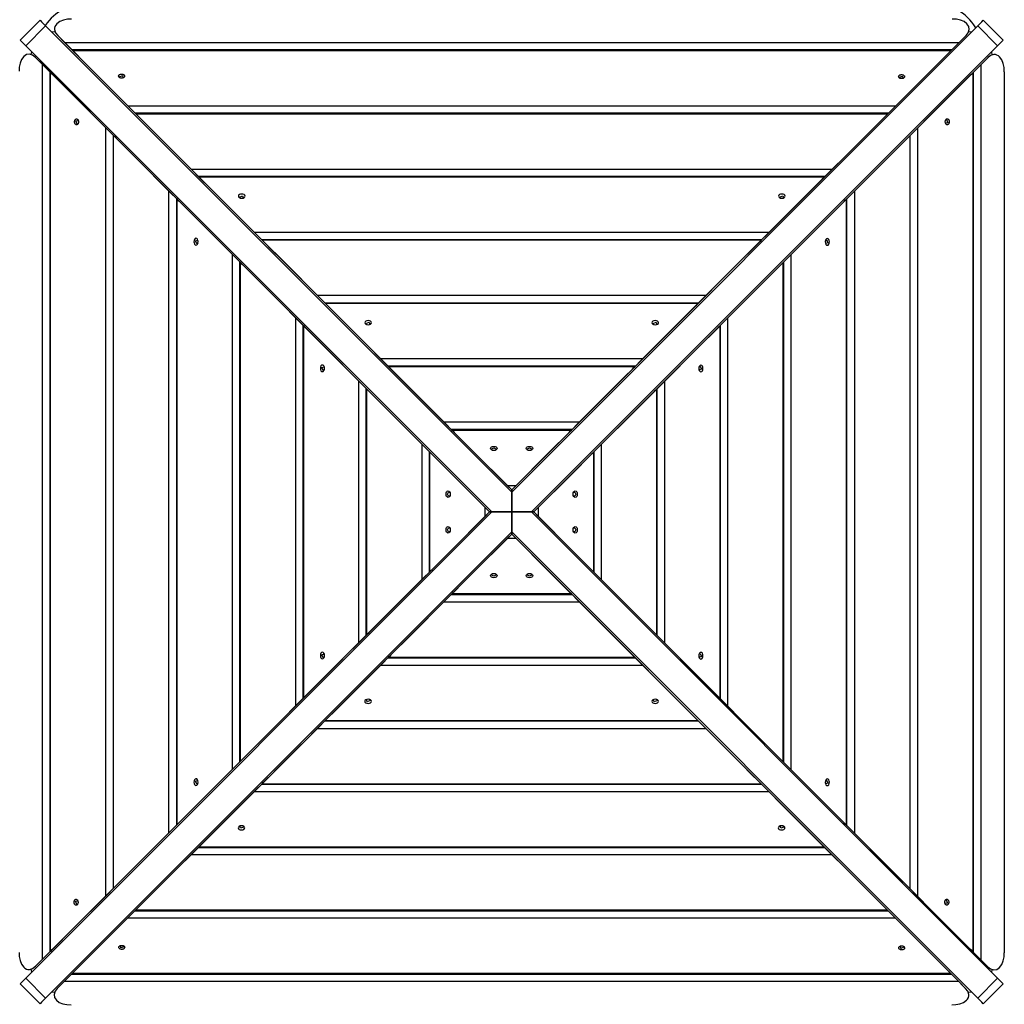
# Model space of a CAD drawing. Units: inches. Extents: x 246 to 350, y 128 to 292.
# Drawn here: x 299 to 313, y 188 to 201 of the extents above; entities that cross this region are included whole.
import ezdxf

# ---------------------------------------------------------------- set-up
doc = ezdxf.new("R2010")
doc.units = ezdxf.units.IN
doc.header["$MEASUREMENT"] = 0
doc.layers.add('Ebene 1', color=7, linetype='Continuous')

msp = doc.modelspace()

# ---------------------------------------------------------------- linework, layer by layer
at = {"layer": 'Ebene 1', "color": 179, "lineweight": 25, "true_color": 0x1a171b}
for points in [[(299.758, 201.459), (299.49, 201.189)], [(299.831, 201.385), (299.563, 201.116)], [(299.758, 201.459), (299.778, 201.439), (299.831, 201.385)], [(306.111, 195.106), (299.831, 201.385)], [(300.181, 201.475), (300.125, 201.472), (300.072, 201.461), (300.022, 201.441), (299.982, 201.412), (299.967, 201.395), (299.957, 201.375), (299.951, 201.355), (299.951, 201.333), (299.964, 201.291), (299.994, 201.253)], [(306.111, 195.106), (312.39, 201.385)], [(312.233, 201.253), (312.262, 201.291), (312.276, 201.333), (312.271, 201.375), (312.245, 201.412), (312.205, 201.441), (312.156, 201.461), (312.102, 201.472), (312.046, 201.475)], [(312.39, 201.385), (312.443, 201.439), (312.463, 201.459)], [(312.658, 201.116), (312.39, 201.385)], [(312.731, 201.189), (312.463, 201.459)], [(299.913, 201.304), (299.958, 201.31)], [(299.994, 201.253), (300.129, 201.118)], [(299.994, 201.253), (300.088, 201.159)], [(312.098, 201.118), (312.233, 201.253)], [(312.139, 201.159), (312.233, 201.253)], [(312.269, 201.309), (312.308, 201.304)], [(299.563, 201.116), (299.509, 201.17), (299.49, 201.189)], [(305.842, 194.838), (299.563, 201.116)], [(300.088, 201.159), (312.139, 201.159)], [(300.088, 201.159), (300.213, 201.034)], [(300.432, 200.815), (300.129, 201.118)], [(306.379, 194.838), (312.658, 201.116)], [(312.098, 201.118), (311.794, 200.815)], [(312.014, 201.034), (312.139, 201.159)], [(312.731, 201.189), (312.712, 201.17), (312.658, 201.116)], [(299.695, 200.96), (299.657, 200.99), (299.615, 201.004), (299.573, 200.998), (299.536, 200.972), (299.507, 200.932), (299.488, 200.883), (299.477, 200.829), (299.473, 200.773)], [(299.639, 200.996), (299.644, 201.035)], [(312.039, 201.059), (300.188, 201.059)], [(300.195, 201.052), (312.032, 201.052)], [(300.21, 201.037), (300.195, 201.052)], [(300.195, 201.052), (300.519, 200.728), (300.94, 200.307)], [(300.225, 201.022), (300.21, 201.037)], [(300.213, 201.034), (300.339, 200.908)], [(300.339, 200.908), (300.225, 201.022)], [(311.286, 200.307), (311.708, 200.728), (312.032, 201.052)], [(311.888, 200.908), (312.014, 201.034)], [(312.001, 201.022), (311.888, 200.908)], [(312.017, 201.037), (312.001, 201.022)], [(312.032, 201.052), (312.017, 201.037)], [(312.748, 200.767), (312.744, 200.823), (312.733, 200.877), (312.714, 200.926), (312.685, 200.966), (312.668, 200.981), (312.648, 200.991), (312.628, 200.997), (312.606, 200.997), (312.564, 200.983), (312.526, 200.954)], [(312.577, 201.035), (312.582, 200.99)], [(299.83, 200.825), (299.695, 200.96)], [(299.789, 200.866), (299.695, 200.96)], [(299.789, 188.815), (299.789, 200.866)], [(299.914, 200.741), (299.789, 200.866)], [(300.432, 200.815), (300.339, 200.908)], [(300.339, 200.908), (300.432, 200.815)], [(311.888, 200.908), (311.794, 200.815)], [(311.794, 200.815), (311.888, 200.908)], [(312.432, 200.86), (312.307, 200.735)], [(312.526, 200.954), (312.391, 200.819)], [(312.526, 200.954), (312.432, 200.86)], [(312.432, 200.86), (312.432, 188.809)], [(299.83, 200.825), (300.133, 200.522)], [(299.889, 200.766), (299.889, 188.915)], [(299.896, 188.922), (299.896, 200.759)], [(300.641, 200.013), (300.22, 200.435), (299.896, 200.759)], [(299.896, 200.759), (299.911, 200.744)], [(299.911, 200.744), (299.927, 200.728)], [(300.04, 200.615), (299.914, 200.741)], [(299.927, 200.728), (300.04, 200.615)], [(301.284, 199.963), (300.432, 200.815)], [(300.828, 200.687), (300.824, 200.69), (300.821, 200.693), (300.818, 200.697), (300.816, 200.702), (300.815, 200.706), (300.815, 200.711), (300.817, 200.715), (300.82, 200.719), (300.823, 200.723), (300.828, 200.727), (300.833, 200.73), (300.839, 200.732), (300.845, 200.733), (300.852, 200.734), (300.858, 200.734), (300.866, 200.733), (300.872, 200.732), (300.878, 200.73), (300.883, 200.727), (300.888, 200.723), (300.892, 200.719), (300.894, 200.715), (300.895, 200.711), (300.896, 200.706), (300.895, 200.702), (300.893, 200.697), (300.89, 200.693), (300.886, 200.689), (300.882, 200.686), (300.876, 200.683), (300.87, 200.682), (300.863, 200.68), (300.856, 200.68), (300.85, 200.68), (300.843, 200.681), (300.837, 200.683), (300.832, 200.685), (300.828, 200.687), (300.828, 200.687)], [(300.825, 200.697), (300.869, 200.714), (300.873, 200.682)], [(311.794, 200.815), (310.942, 199.963)], [(311.337, 200.681), (311.333, 200.683), (311.33, 200.686), (311.327, 200.691), (311.325, 200.695), (311.324, 200.7), (311.325, 200.704), (311.326, 200.709), (311.328, 200.713), (311.332, 200.716), (311.337, 200.72), (311.342, 200.723), (311.348, 200.725), (311.354, 200.726), (311.36, 200.727), (311.367, 200.727), (311.374, 200.726), (311.38, 200.725), (311.386, 200.723), (311.391, 200.72), (311.396, 200.716), (311.399, 200.713), (311.402, 200.709), (311.403, 200.704), (311.404, 200.7), (311.403, 200.695), (311.401, 200.691), (311.398, 200.686), (311.394, 200.683), (311.389, 200.68), (311.384, 200.677), (311.378, 200.675), (311.372, 200.674), (311.365, 200.673), (311.358, 200.673), (311.352, 200.674), (311.346, 200.676), (311.341, 200.679), (311.337, 200.681), (311.337, 200.681)], [(311.334, 200.691), (311.378, 200.708), (311.382, 200.676)], [(312.325, 200.753), (312.001, 200.429), (311.58, 200.008)], [(312.088, 200.516), (312.391, 200.819)], [(312.307, 200.735), (312.181, 200.609)], [(312.181, 200.609), (312.294, 200.723)], [(312.294, 200.723), (312.31, 200.738)], [(312.31, 200.738), (312.325, 200.753)], [(312.325, 200.753), (312.325, 188.916)], [(312.332, 188.909), (312.332, 200.76)], [(312.748, 200.767), (312.748, 188.902)], [(300.133, 200.522), (300.04, 200.615)], [(300.04, 200.615), (300.133, 200.522)], [(300.838, 200.682), (300.829, 200.689), (300.825, 200.697)], [(311.347, 200.676), (311.337, 200.683), (311.334, 200.691)], [(312.181, 200.609), (312.088, 200.516)], [(312.088, 200.516), (312.181, 200.609)], [(300.133, 200.522), (300.985, 199.669)], [(311.236, 199.664), (312.088, 200.516)], [(300.94, 200.307), (311.286, 200.307)], [(300.94, 200.307), (301.064, 200.182)], [(311.187, 200.207), (301.039, 200.207)], [(301.047, 200.2), (311.179, 200.2)], [(301.062, 200.185), (301.047, 200.2)], [(301.047, 200.2), (301.371, 199.877), (301.792, 199.455)], [(301.077, 200.17), (301.062, 200.185)], [(301.064, 200.182), (301.191, 200.056)], [(310.433, 199.455), (310.855, 199.877), (311.179, 200.2)], [(311.035, 200.056), (311.161, 200.182)], [(311.164, 200.185), (311.149, 200.17)], [(311.161, 200.182), (311.286, 200.307)], [(311.179, 200.2), (311.164, 200.185)], [(300.268, 200.064), (300.265, 200.06), (300.261, 200.057), (300.258, 200.054), (300.253, 200.053), (300.249, 200.052), (300.245, 200.052), (300.24, 200.054), (300.236, 200.056), (300.232, 200.059), (300.228, 200.064), (300.226, 200.069), (300.224, 200.075), (300.222, 200.081), (300.221, 200.088), (300.221, 200.095), (300.222, 200.101), (300.224, 200.107), (300.226, 200.113), (300.228, 200.118), (300.232, 200.123), (300.236, 200.126), (300.24, 200.129), (300.245, 200.13), (300.249, 200.131), (300.253, 200.13), (300.257, 200.128), (300.261, 200.125), (300.265, 200.121), (300.269, 200.117), (300.271, 200.111), (300.273, 200.105), (300.275, 200.099), (300.275, 200.092), (300.275, 200.086), (300.273, 200.079), (300.272, 200.073), (300.27, 200.068), (300.268, 200.064), (300.268, 200.064)], [(300.257, 200.061), (300.24, 200.105), (300.272, 200.109)], [(300.272, 200.074), (300.266, 200.065), (300.257, 200.061)], [(301.191, 200.056), (301.077, 200.17)], [(301.191, 200.056), (301.284, 199.963)], [(301.284, 199.963), (301.191, 200.056)], [(310.942, 199.963), (311.035, 200.056)], [(311.035, 200.056), (310.942, 199.963)], [(311.149, 200.17), (311.035, 200.056)], [(311.96, 200.12), (311.963, 200.124), (311.966, 200.127), (311.97, 200.13), (311.974, 200.132), (311.979, 200.133), (311.983, 200.133), (311.988, 200.131), (311.992, 200.128), (311.996, 200.125), (311.999, 200.121), (312.002, 200.115), (312.004, 200.109), (312.006, 200.103), (312.007, 200.096), (312.007, 200.089), (312.006, 200.083), (312.004, 200.076), (312.002, 200.07), (311.999, 200.065), (311.996, 200.06), (311.992, 200.057), (311.988, 200.054), (311.983, 200.053), (311.979, 200.053), (311.975, 200.053), (311.97, 200.055), (311.966, 200.058), (311.962, 200.062), (311.959, 200.067), (311.956, 200.072), (311.954, 200.078), (311.953, 200.085), (311.952, 200.091), (311.953, 200.098), (311.954, 200.105), (311.955, 200.111), (311.957, 200.116), (311.96, 200.12), (311.96, 200.12)], [(311.97, 200.123), (311.987, 200.079), (311.955, 200.075)], [(311.955, 200.11), (311.962, 200.119), (311.97, 200.123)], [(300.641, 189.667), (300.641, 200.013)], [(300.766, 199.889), (300.641, 200.013)], [(300.741, 199.914), (300.741, 189.767)], [(302.136, 199.111), (301.284, 199.963)], [(310.942, 199.963), (310.089, 199.111)], [(311.58, 200.008), (311.455, 199.883)], [(311.58, 200.008), (311.58, 189.662)], [(300.748, 189.774), (300.748, 199.906)], [(301.493, 199.16), (301.072, 199.582), (300.748, 199.906)], [(300.748, 199.906), (300.763, 199.892)], [(300.763, 199.892), (300.779, 199.876)], [(300.892, 199.762), (300.766, 199.889)], [(300.779, 199.876), (300.892, 199.762)], [(311.473, 199.901), (311.149, 199.577), (310.728, 199.156)], [(311.455, 199.883), (311.329, 199.757)], [(311.329, 199.757), (311.442, 199.871)], [(311.442, 199.871), (311.458, 199.886)], [(311.458, 199.886), (311.473, 199.901)], [(311.473, 199.901), (311.473, 189.769)], [(311.48, 189.762), (311.48, 199.909)], [(300.985, 199.669), (300.892, 199.762)], [(300.892, 199.762), (300.985, 199.669)], [(300.985, 199.669), (301.837, 198.816)], [(310.384, 198.813), (311.236, 199.664)], [(311.236, 199.664), (311.329, 199.757)], [(311.329, 199.757), (311.236, 199.664)], [(301.792, 199.455), (310.433, 199.455)], [(301.792, 199.455), (301.916, 199.33)], [(310.308, 199.33), (310.433, 199.455)], [(310.334, 199.356), (301.892, 199.356)], [(310.326, 199.348), (301.899, 199.348)], [(301.914, 199.334), (301.899, 199.348)], [(301.899, 199.348), (302.223, 199.025), (302.644, 198.603)], [(301.929, 199.318), (301.914, 199.334)], [(301.916, 199.33), (302.043, 199.204)], [(302.043, 199.204), (301.929, 199.318)], [(309.58, 198.603), (310.002, 199.025), (310.326, 199.348)], [(310.182, 199.204), (310.308, 199.33)], [(310.296, 199.318), (310.182, 199.204)], [(310.311, 199.334), (310.296, 199.318)], [(310.326, 199.348), (310.311, 199.334)], [(301.493, 190.519), (301.493, 199.16)], [(301.618, 199.036), (301.493, 199.16)], [(302.136, 199.111), (302.043, 199.204)], [(302.043, 199.204), (302.136, 199.111)], [(302.442, 199.071), (302.457, 199.065), (302.474, 199.062), (302.491, 199.065), (302.506, 199.071), (302.515, 199.08), (302.519, 199.091), (302.515, 199.102), (302.505, 199.111), (302.49, 199.117), (302.473, 199.119), (302.456, 199.117), (302.442, 199.111), (302.432, 199.102), (302.429, 199.091), (302.432, 199.08), (302.442, 199.071), (302.442, 199.071)], [(309.719, 199.071), (309.734, 199.065), (309.751, 199.062), (309.768, 199.065), (309.782, 199.071), (309.792, 199.08), (309.795, 199.091), (309.792, 199.102), (309.782, 199.111), (309.767, 199.117), (309.75, 199.119), (309.733, 199.117), (309.719, 199.111), (309.709, 199.102), (309.705, 199.091), (309.709, 199.08), (309.719, 199.071), (309.719, 199.071)], [(310.182, 199.204), (310.089, 199.111)], [(310.089, 199.111), (310.182, 199.204)], [(310.728, 199.156), (310.603, 199.031)], [(310.728, 199.156), (310.728, 190.515)], [(301.593, 199.061), (301.593, 190.619)], [(301.6, 199.054), (301.6, 190.626)], [(302.345, 198.308), (301.924, 198.73), (301.6, 199.054)], [(301.6, 199.054), (301.615, 199.039)], [(301.615, 199.039), (301.631, 199.023)], [(301.744, 198.909), (301.618, 199.036)], [(301.631, 199.023), (301.744, 198.909)], [(302.988, 198.259), (302.136, 199.111)], [(302.444, 199.079), (302.485, 199.097), (302.495, 199.066)], [(302.456, 199.063), (302.447, 199.071), (302.444, 199.079)], [(310.089, 199.111), (309.236, 198.259)], [(309.721, 199.079), (309.762, 199.097), (309.772, 199.066)], [(309.733, 199.063), (309.724, 199.071), (309.721, 199.079)], [(310.621, 199.049), (310.297, 198.726), (309.876, 198.304)], [(310.603, 199.031), (310.477, 198.905)], [(310.477, 198.905), (310.591, 199.019)], [(310.591, 199.019), (310.606, 199.035)], [(310.606, 199.035), (310.621, 199.049)], [(310.621, 190.622), (310.621, 199.049)], [(310.628, 190.614), (310.628, 199.057)], [(301.744, 198.909), (301.837, 198.816)], [(301.837, 198.816), (301.744, 198.909)], [(310.477, 198.905), (310.384, 198.813)], [(310.384, 198.813), (310.477, 198.905)], [(301.837, 198.816), (302.689, 197.963)], [(309.532, 197.961), (310.384, 198.813)], [(309.58, 198.603), (302.644, 198.603)], [(302.644, 198.603), (302.768, 198.478)], [(309.456, 198.478), (309.58, 198.603)], [(301.878, 198.446), (301.884, 198.461), (301.886, 198.478), (301.883, 198.495), (301.878, 198.51), (301.868, 198.519), (301.857, 198.523), (301.846, 198.519), (301.837, 198.509), (301.831, 198.495), (301.829, 198.477), (301.831, 198.461), (301.838, 198.446), (301.847, 198.436), (301.857, 198.433), (301.868, 198.436), (301.878, 198.446), (301.878, 198.446)], [(301.869, 198.448), (301.852, 198.49), (301.882, 198.499)], [(301.884, 198.461), (301.878, 198.451), (301.869, 198.448)], [(309.481, 198.504), (302.743, 198.504)], [(309.474, 198.496), (302.751, 198.496)], [(302.766, 198.482), (302.751, 198.496)], [(302.751, 198.496), (303.075, 198.173), (303.496, 197.751)], [(302.781, 198.466), (302.766, 198.482)], [(302.768, 198.478), (302.895, 198.352)], [(302.895, 198.352), (302.781, 198.466)], [(308.728, 197.751), (309.149, 198.173), (309.474, 198.496)], [(309.33, 198.352), (309.456, 198.478)], [(309.443, 198.466), (309.33, 198.352)], [(309.459, 198.482), (309.443, 198.466)], [(309.474, 198.496), (309.459, 198.482)], [(310.343, 198.506), (310.337, 198.491), (310.335, 198.474), (310.337, 198.457), (310.344, 198.442), (310.353, 198.433), (310.364, 198.429), (310.375, 198.433), (310.384, 198.443), (310.39, 198.458), (310.392, 198.475), (310.389, 198.492), (310.383, 198.506), (310.375, 198.516), (310.363, 198.519), (310.353, 198.516), (310.343, 198.506), (310.343, 198.506)], [(310.337, 198.492), (310.343, 198.501), (310.352, 198.505)], [(310.352, 198.505), (310.369, 198.463), (310.339, 198.453)], [(302.895, 198.352), (302.988, 198.259)], [(302.988, 198.259), (302.895, 198.352)], [(309.236, 198.259), (309.33, 198.352)], [(309.33, 198.352), (309.236, 198.259)], [(302.345, 198.308), (302.345, 191.371)], [(302.47, 198.183), (302.345, 198.308)], [(302.445, 198.208), (302.445, 191.471)], [(302.452, 198.201), (302.452, 191.478)], [(303.197, 197.455), (302.776, 197.877), (302.452, 198.201)], [(302.452, 198.201), (302.467, 198.186)], [(303.84, 197.407), (302.988, 198.259)], [(309.236, 198.259), (308.384, 197.407)], [(309.769, 198.197), (309.445, 197.874), (309.024, 197.452)], [(309.876, 198.304), (309.751, 198.18)], [(309.754, 198.183), (309.769, 198.197)], [(309.769, 191.474), (309.769, 198.197)], [(309.776, 191.467), (309.776, 198.205)], [(309.876, 191.367), (309.876, 198.304)], [(302.467, 198.186), (302.482, 198.171)], [(302.596, 198.057), (302.47, 198.183)], [(302.482, 198.171), (302.596, 198.057)], [(302.689, 197.963), (302.596, 198.057)], [(302.596, 198.057), (302.689, 197.963)], [(309.751, 198.18), (309.625, 198.053)], [(309.625, 198.053), (309.739, 198.167)], [(309.739, 198.167), (309.754, 198.183)], [(302.689, 197.963), (303.541, 197.111)], [(308.68, 197.109), (309.532, 197.961)], [(309.625, 198.053), (309.532, 197.961)], [(309.532, 197.961), (309.625, 198.053)], [(308.728, 197.751), (303.496, 197.751)], [(303.496, 197.751), (303.62, 197.627)], [(308.603, 197.627), (308.728, 197.751)], [(308.628, 197.652), (303.595, 197.652)], [(308.621, 197.644), (303.603, 197.644)], [(303.617, 197.63), (303.603, 197.644)], [(303.603, 197.644), (303.927, 197.321), (304.348, 196.899)], [(303.633, 197.614), (303.617, 197.63)], [(303.62, 197.627), (303.747, 197.5)], [(303.747, 197.5), (303.633, 197.614)], [(307.875, 196.899), (308.297, 197.321), (308.621, 197.644)], [(308.477, 197.5), (308.603, 197.627)], [(308.59, 197.614), (308.477, 197.5)], [(308.606, 197.63), (308.59, 197.614)], [(308.621, 197.644), (308.606, 197.63)], [(303.197, 197.455), (303.197, 192.223)], [(303.322, 197.331), (303.197, 197.455)], [(303.747, 197.5), (303.84, 197.407)], [(303.84, 197.407), (303.747, 197.5)], [(304.691, 196.555), (303.84, 197.407)], [(304.146, 197.367), (304.161, 197.361), (304.178, 197.359), (304.195, 197.361), (304.21, 197.367), (304.219, 197.377), (304.222, 197.388), (304.219, 197.398), (304.209, 197.407), (304.194, 197.413), (304.177, 197.415), (304.16, 197.413), (304.145, 197.407), (304.136, 197.398), (304.133, 197.387), (304.136, 197.376), (304.146, 197.367), (304.146, 197.367)], [(304.147, 197.376), (304.189, 197.393), (304.199, 197.362)], [(308.384, 197.407), (307.531, 196.555)], [(308.014, 197.367), (308.028, 197.361), (308.046, 197.359), (308.063, 197.361), (308.077, 197.367), (308.087, 197.377), (308.09, 197.388), (308.086, 197.398), (308.077, 197.407), (308.062, 197.413), (308.045, 197.415), (308.028, 197.413), (308.013, 197.407), (308.004, 197.398), (308, 197.387), (308.004, 197.376), (308.014, 197.367), (308.014, 197.367)], [(308.015, 197.376), (308.057, 197.393), (308.066, 197.362)], [(308.384, 197.407), (308.477, 197.5)], [(308.477, 197.5), (308.384, 197.407)], [(309.024, 197.452), (308.899, 197.327)], [(309.024, 192.22), (309.024, 197.452)], [(303.296, 197.355), (303.296, 192.322)], [(303.304, 197.348), (303.304, 192.33)], [(304.049, 196.602), (303.628, 197.024), (303.304, 197.348)], [(303.304, 197.348), (303.319, 197.333)], [(303.319, 197.333), (303.334, 197.318)], [(303.447, 197.204), (303.322, 197.331)], [(303.334, 197.318), (303.447, 197.204)], [(304.16, 197.36), (304.151, 197.367), (304.147, 197.376)], [(308.028, 197.36), (308.018, 197.367), (308.015, 197.376)], [(308.918, 197.346), (308.594, 197.022), (308.172, 196.601)], [(308.899, 197.327), (308.773, 197.202)], [(308.773, 197.202), (308.887, 197.315)], [(308.887, 197.315), (308.902, 197.331)], [(308.902, 197.331), (308.918, 197.346)], [(308.918, 192.327), (308.918, 197.346)], [(308.924, 192.32), (308.924, 197.353)], [(303.541, 197.111), (303.447, 197.204)], [(303.447, 197.204), (303.541, 197.111)], [(308.68, 197.109), (308.773, 197.202)], [(308.773, 197.202), (308.68, 197.109)], [(303.541, 197.111), (304.393, 196.258)], [(307.828, 196.257), (308.68, 197.109)], [(307.875, 196.899), (304.348, 196.899)], [(304.348, 196.899), (304.472, 196.775)], [(307.75, 196.775), (307.875, 196.899)], [(303.581, 196.741), (303.587, 196.756), (303.589, 196.773), (303.587, 196.79), (303.581, 196.805), (303.572, 196.814), (303.56, 196.817), (303.55, 196.814), (303.541, 196.804), (303.535, 196.789), (303.533, 196.772), (303.535, 196.755), (303.541, 196.74), (303.55, 196.731), (303.561, 196.728), (303.572, 196.731), (303.581, 196.741), (303.581, 196.741)], [(303.573, 196.743), (303.555, 196.784), (303.586, 196.794)], [(303.588, 196.755), (303.581, 196.746), (303.573, 196.743)], [(307.776, 196.8), (304.447, 196.8)], [(307.768, 196.792), (304.454, 196.792)], [(304.454, 196.792), (304.469, 196.778)], [(305.2, 196.048), (304.778, 196.469), (304.454, 196.792)], [(304.469, 196.778), (304.485, 196.762)], [(304.472, 196.775), (304.599, 196.648)], [(304.485, 196.762), (304.599, 196.648)], [(307.768, 196.792), (307.444, 196.469), (307.022, 196.048)], [(307.624, 196.648), (307.75, 196.775)], [(307.624, 196.648), (307.738, 196.762)], [(307.738, 196.762), (307.753, 196.778)], [(307.753, 196.778), (307.768, 196.792)], [(308.64, 196.802), (308.633, 196.788), (308.631, 196.77), (308.634, 196.753), (308.64, 196.739), (308.649, 196.729), (308.66, 196.726), (308.671, 196.729), (308.68, 196.739), (308.686, 196.754), (308.688, 196.771), (308.686, 196.788), (308.68, 196.803), (308.671, 196.812), (308.66, 196.816), (308.649, 196.812), (308.64, 196.802), (308.64, 196.802)], [(308.633, 196.788), (308.64, 196.797), (308.648, 196.801)], [(308.648, 196.801), (308.666, 196.759), (308.635, 196.75)], [(304.049, 196.602), (304.049, 193.075)], [(304.174, 196.478), (304.049, 196.602)], [(304.599, 196.648), (304.691, 196.555)], [(304.599, 196.648), (304.691, 196.555)], [(307.531, 196.555), (307.624, 196.648)], [(307.531, 196.555), (307.624, 196.648)], [(308.172, 196.601), (308.047, 196.476)], [(308.172, 193.073), (308.172, 196.601)], [(304.148, 196.503), (304.148, 193.174)], [(304.156, 196.495), (304.156, 193.182)], [(304.156, 196.495), (304.48, 196.171), (304.901, 195.75)], [(304.17, 196.481), (304.156, 196.495)], [(304.186, 196.465), (304.17, 196.481)], [(304.299, 196.351), (304.174, 196.478)], [(304.299, 196.351), (304.186, 196.465)], [(304.691, 196.555), (305.543, 195.703)], [(306.678, 195.703), (307.531, 196.555)], [(307.32, 195.749), (307.741, 196.17), (308.065, 196.494)], [(308.047, 196.476), (307.921, 196.35)], [(308.035, 196.463), (307.921, 196.35)], [(308.051, 196.479), (308.035, 196.463)], [(308.065, 196.494), (308.051, 196.479)], [(308.065, 193.18), (308.065, 196.494)], [(308.072, 193.173), (308.072, 196.501)], [(304.393, 196.258), (304.299, 196.351)], [(304.393, 196.258), (304.299, 196.351)], [(307.921, 196.35), (307.828, 196.257)], [(307.921, 196.35), (307.828, 196.257)], [(305.244, 195.405), (304.393, 196.258)], [(307.828, 196.257), (306.976, 195.405)], [(307.022, 196.048), (305.2, 196.048)], [(305.324, 195.923), (305.2, 196.048)], [(306.923, 195.948), (305.299, 195.948)], [(305.306, 195.94), (306.915, 195.94)], [(305.306, 195.94), (305.321, 195.926)], [(306.051, 195.195), (305.63, 195.617), (305.306, 195.94)], [(306.915, 195.94), (306.591, 195.617), (306.17, 195.195)], [(307.022, 196.048), (306.898, 195.923)], [(306.9, 195.926), (306.915, 195.94)], [(305.321, 195.926), (305.337, 195.91)], [(305.45, 195.797), (305.324, 195.923)], [(305.337, 195.91), (305.45, 195.797)], [(306.898, 195.923), (306.772, 195.797)], [(306.772, 195.797), (306.885, 195.91)], [(306.885, 195.91), (306.9, 195.926)], [(304.901, 195.75), (304.901, 193.927)], [(304.901, 195.75), (305.025, 195.625)], [(305.45, 195.797), (305.543, 195.703)], [(305.543, 195.703), (305.45, 195.797)], [(305.543, 195.703), (306.111, 195.136)], [(305.839, 195.674), (305.829, 195.683), (305.825, 195.694), (305.829, 195.705), (305.839, 195.714), (305.853, 195.72), (305.87, 195.722), (305.887, 195.72), (305.902, 195.714), (305.912, 195.705), (305.916, 195.694), (305.912, 195.683), (305.902, 195.674), (305.888, 195.668), (305.871, 195.666), (305.854, 195.668), (305.839, 195.674), (305.839, 195.674)], [(305.85, 195.669), (305.842, 195.689), (305.87, 195.701)], [(305.87, 195.701), (305.898, 195.69), (305.891, 195.669)], [(306.111, 195.136), (306.678, 195.703)], [(306.319, 195.674), (306.309, 195.683), (306.306, 195.694), (306.309, 195.705), (306.319, 195.714), (306.333, 195.72), (306.35, 195.722), (306.368, 195.72), (306.382, 195.714), (306.392, 195.705), (306.395, 195.694), (306.392, 195.683), (306.382, 195.674), (306.368, 195.668), (306.351, 195.666), (306.334, 195.668), (306.319, 195.674), (306.319, 195.674)], [(306.33, 195.669), (306.323, 195.689), (306.351, 195.701)], [(306.351, 195.701), (306.378, 195.69), (306.371, 195.669)], [(306.678, 195.703), (306.772, 195.797)], [(306.772, 195.797), (306.678, 195.703)], [(307.195, 195.624), (307.32, 195.749)], [(307.32, 193.926), (307.32, 195.749)], [(305, 195.65), (305, 194.026)], [(305.008, 194.034), (305.008, 195.643)], [(305.008, 195.643), (305.331, 195.319), (305.753, 194.897)], [(305.023, 195.628), (305.008, 195.643)], [(305.038, 195.612), (305.023, 195.628)], [(305.025, 195.625), (305.151, 195.498)], [(305.151, 195.498), (305.038, 195.612)], [(306.468, 194.897), (306.889, 195.318), (307.214, 195.642)], [(307.07, 195.498), (307.195, 195.624)], [(307.183, 195.611), (307.07, 195.498)], [(307.199, 195.627), (307.183, 195.611)], [(307.214, 195.642), (307.199, 195.627)], [(307.214, 195.642), (307.214, 194.033)], [(307.221, 194.025), (307.221, 195.649)], [(305.244, 195.405), (305.151, 195.498)], [(305.151, 195.498), (305.244, 195.405)], [(305.812, 194.838), (305.244, 195.405)], [(306.976, 195.405), (306.409, 194.838)], [(306.976, 195.405), (307.07, 195.498)], [(307.07, 195.498), (306.976, 195.405)], [(306.051, 195.195), (306.17, 195.195)], [(306.111, 195.136), (306.051, 195.195)], [(306.17, 195.195), (306.111, 195.136)], [(306.111, 195.136), (306.111, 195.106)], [(306.111, 195.106), (306.111, 195.136)], [(305.274, 195.046), (305.265, 195.037), (305.254, 195.033), (305.244, 195.036), (305.234, 195.046), (305.229, 195.06), (305.226, 195.077), (305.229, 195.095), (305.234, 195.11), (305.243, 195.119), (305.254, 195.123), (305.265, 195.119), (305.274, 195.11), (305.28, 195.095), (305.282, 195.078), (305.28, 195.061), (305.274, 195.046), (305.274, 195.046)], [(305.247, 195.077), (305.259, 195.105), (305.279, 195.099)], [(305.279, 195.057), (305.259, 195.05), (305.247, 195.077)], [(306.111, 194.838), (306.111, 195.106)], [(306.111, 195.106), (306.111, 194.838)], [(306.947, 195.11), (306.956, 195.119), (306.967, 195.123), (306.978, 195.119), (306.987, 195.11), (306.993, 195.095), (306.995, 195.077), (306.993, 195.061), (306.987, 195.046), (306.978, 195.037), (306.967, 195.033), (306.956, 195.036), (306.947, 195.046), (306.941, 195.06), (306.938, 195.077), (306.94, 195.095), (306.947, 195.11), (306.947, 195.11)], [(306.941, 195.099), (306.962, 195.105), (306.974, 195.077)], [(306.974, 195.077), (306.962, 195.05), (306.942, 195.057)], [(305.753, 194.779), (305.753, 194.897)], [(305.753, 194.897), (305.811, 194.838)], [(306.409, 194.838), (306.468, 194.897)], [(306.468, 194.897), (306.468, 194.778)], [(305.842, 194.838), (299.563, 188.559)], [(305.753, 194.779), (305.331, 194.357), (305.008, 194.034)], [(305.244, 194.27), (305.812, 194.838)], [(305.811, 194.838), (305.753, 194.779)], [(305.842, 194.838), (305.812, 194.838)], [(305.812, 194.838), (305.842, 194.838)], [(305.842, 194.838), (306.111, 194.838)], [(306.111, 194.838), (305.842, 194.838)], [(306.111, 194.838), (306.379, 194.838)], [(306.111, 194.838), (306.111, 194.569)], [(306.379, 194.838), (306.111, 194.838)], [(306.111, 194.569), (306.111, 194.838)], [(306.379, 194.838), (312.658, 188.559)], [(306.379, 194.838), (306.409, 194.838)], [(306.409, 194.838), (306.379, 194.838)], [(306.409, 194.838), (306.976, 194.27)], [(306.468, 194.778), (306.409, 194.838)], [(307.214, 194.033), (306.889, 194.356), (306.468, 194.778)], [(305.274, 194.566), (305.265, 194.556), (305.254, 194.553), (305.244, 194.556), (305.234, 194.566), (305.229, 194.581), (305.226, 194.598), (305.229, 194.615), (305.234, 194.629), (305.243, 194.639), (305.254, 194.643), (305.265, 194.639), (305.274, 194.63), (305.28, 194.615), (305.282, 194.598), (305.28, 194.581), (305.274, 194.566), (305.274, 194.566)], [(305.247, 194.598), (305.259, 194.626), (305.279, 194.619)], [(306.947, 194.629), (306.956, 194.639), (306.967, 194.643), (306.978, 194.639), (306.987, 194.63), (306.993, 194.615), (306.995, 194.598), (306.993, 194.581), (306.987, 194.566), (306.978, 194.556), (306.967, 194.553), (306.956, 194.556), (306.947, 194.566), (306.941, 194.581), (306.938, 194.598), (306.94, 194.615), (306.947, 194.629), (306.947, 194.629)], [(306.941, 194.618), (306.962, 194.626), (306.974, 194.598)], [(306.111, 194.569), (299.831, 188.29)], [(305.279, 194.577), (305.259, 194.57), (305.247, 194.598)], [(305.305, 193.735), (305.63, 194.058), (306.051, 194.48)], [(306.111, 194.539), (305.543, 193.972)], [(306.051, 194.48), (306.111, 194.539)], [(306.17, 194.48), (306.051, 194.48)], [(306.111, 194.539), (306.111, 194.569)], [(306.111, 194.569), (312.39, 188.29)], [(306.111, 194.569), (306.111, 194.539)], [(306.678, 193.972), (306.111, 194.539)], [(306.111, 194.539), (306.17, 194.48)], [(306.17, 194.48), (306.591, 194.058), (306.915, 193.735)], [(306.974, 194.598), (306.962, 194.57), (306.942, 194.577)], [(304.393, 193.419), (305.244, 194.27)], [(305.151, 194.178), (305.244, 194.27)], [(305.244, 194.27), (305.151, 194.178)], [(306.976, 194.27), (307.828, 193.417)], [(307.07, 194.177), (306.976, 194.27)], [(306.976, 194.27), (307.07, 194.177)], [(305.151, 194.178), (305.025, 194.052)], [(305.038, 194.064), (305.151, 194.178)], [(307.195, 194.05), (307.07, 194.177)], [(307.07, 194.177), (307.183, 194.063)], [(305.543, 193.972), (304.69, 193.12)], [(305.025, 194.052), (304.901, 193.927)], [(305.008, 194.034), (305.023, 194.049)], [(305.023, 194.049), (305.038, 194.064)], [(305.45, 193.879), (305.543, 193.972)], [(305.543, 193.972), (305.45, 193.879)], [(305.902, 194.001), (305.912, 193.992), (305.916, 193.981), (305.912, 193.971), (305.902, 193.961), (305.888, 193.955), (305.87, 193.953), (305.854, 193.955), (305.839, 193.961), (305.829, 193.97), (305.825, 193.981), (305.829, 193.992), (305.839, 194.001), (305.853, 194.008), (305.87, 194.01), (305.887, 194.008), (305.902, 194.001), (305.902, 194.001)], [(305.87, 193.974), (305.842, 193.986), (305.85, 194.007)], [(305.891, 194.007), (305.898, 193.986), (305.87, 193.974)], [(306.382, 194.001), (306.392, 193.992), (306.395, 193.981), (306.392, 193.971), (306.382, 193.961), (306.368, 193.955), (306.351, 193.953), (306.333, 193.955), (306.319, 193.961), (306.309, 193.97), (306.306, 193.981), (306.309, 193.992), (306.319, 194.001), (306.333, 194.008), (306.35, 194.01), (306.368, 194.008), (306.382, 194.001), (306.382, 194.001)], [(306.351, 193.974), (306.323, 193.986), (306.329, 194.007)], [(306.371, 194.007), (306.379, 193.986), (306.351, 193.974)], [(306.678, 193.972), (306.77, 193.879)], [(307.53, 193.12), (306.678, 193.972)], [(306.77, 193.879), (306.678, 193.972)], [(307.183, 194.063), (307.199, 194.047)], [(307.32, 193.926), (307.195, 194.05)], [(307.199, 194.047), (307.214, 194.033)], [(304.901, 193.927), (304.48, 193.506), (304.156, 193.182)], [(305.323, 193.753), (305.45, 193.879)], [(305.45, 193.879), (305.336, 193.765)], [(306.77, 193.879), (306.897, 193.753)], [(306.884, 193.765), (306.77, 193.879)], [(308.065, 193.18), (307.741, 193.504), (307.32, 193.926)], [(305.198, 193.628), (305.323, 193.753)], [(305.298, 193.728), (306.922, 193.728)], [(305.32, 193.749), (305.305, 193.735)], [(306.915, 193.735), (305.305, 193.735)], [(305.336, 193.765), (305.32, 193.749)], [(306.9, 193.749), (306.884, 193.765)], [(306.897, 193.753), (307.021, 193.628)], [(306.915, 193.735), (306.9, 193.749)], [(304.453, 192.883), (304.777, 193.206), (305.198, 193.628)], [(305.198, 193.628), (307.021, 193.628)], [(307.021, 193.628), (307.442, 193.206), (307.766, 192.883)], [(304.393, 193.419), (303.541, 192.567)], [(304.299, 193.326), (304.393, 193.419)], [(304.299, 193.326), (304.393, 193.419)], [(308.68, 192.565), (307.828, 193.417)], [(307.828, 193.417), (307.921, 193.324)], [(307.828, 193.417), (307.921, 193.324)], [(304.174, 193.2), (304.299, 193.326)], [(304.186, 193.212), (304.299, 193.326)], [(307.921, 193.324), (308.047, 193.198)], [(307.921, 193.324), (308.035, 193.211)], [(304.049, 193.075), (304.174, 193.2)], [(304.156, 193.182), (304.17, 193.196)], [(304.17, 193.196), (304.186, 193.212)], [(308.035, 193.211), (308.051, 193.195)], [(308.047, 193.198), (308.172, 193.073)], [(308.051, 193.195), (308.065, 193.18)], [(303.304, 192.33), (303.628, 192.654), (304.049, 193.075)], [(303.837, 192.268), (304.69, 193.12)], [(304.597, 193.027), (304.471, 192.901)], [(304.597, 193.027), (304.483, 192.913)], [(304.69, 193.12), (304.597, 193.027)], [(304.69, 193.12), (304.597, 193.027)], [(307.622, 193.027), (307.53, 193.12)], [(307.622, 193.027), (307.53, 193.12)], [(307.53, 193.12), (308.382, 192.268)], [(307.736, 192.913), (307.622, 193.027)], [(307.749, 192.901), (307.622, 193.027)], [(308.172, 193.073), (308.594, 192.651), (308.918, 192.327)], [(303.581, 192.873), (303.587, 192.888), (303.589, 192.905), (303.587, 192.922), (303.581, 192.937), (303.572, 192.946), (303.56, 192.95), (303.55, 192.946), (303.541, 192.936), (303.535, 192.922), (303.533, 192.904), (303.535, 192.887), (303.541, 192.873), (303.55, 192.863), (303.561, 192.86), (303.572, 192.863), (303.581, 192.873), (303.581, 192.873)], [(303.573, 192.875), (303.555, 192.916), (303.586, 192.926)], [(303.588, 192.887), (303.581, 192.878), (303.573, 192.875)], [(304.471, 192.901), (304.346, 192.776)], [(304.468, 192.897), (304.453, 192.883)], [(304.453, 192.883), (307.766, 192.883)], [(304.483, 192.913), (304.468, 192.897)], [(307.751, 192.897), (307.736, 192.913)], [(307.873, 192.776), (307.749, 192.901)], [(307.766, 192.883), (307.751, 192.897)], [(308.64, 192.935), (308.633, 192.92), (308.631, 192.903), (308.634, 192.885), (308.64, 192.871), (308.649, 192.862), (308.66, 192.858), (308.671, 192.862), (308.68, 192.872), (308.686, 192.886), (308.688, 192.904), (308.686, 192.921), (308.68, 192.935), (308.671, 192.945), (308.66, 192.948), (308.649, 192.944), (308.64, 192.935), (308.64, 192.935)], [(308.633, 192.921), (308.64, 192.929), (308.648, 192.933)], [(308.648, 192.933), (308.666, 192.892), (308.635, 192.882)], [(304.346, 192.776), (303.924, 192.354), (303.6, 192.031)], [(304.346, 192.776), (307.873, 192.776)], [(304.445, 192.876), (307.774, 192.876)], [(308.618, 192.031), (308.294, 192.354), (307.873, 192.776)], [(303.541, 192.567), (302.689, 191.715)], [(303.447, 192.474), (303.541, 192.567)], [(303.541, 192.567), (303.447, 192.474)], [(308.773, 192.471), (308.68, 192.565)], [(309.532, 191.712), (308.68, 192.565)], [(308.68, 192.565), (308.773, 192.471)], [(303.334, 192.36), (303.319, 192.345)], [(303.322, 192.348), (303.447, 192.474)], [(303.447, 192.474), (303.334, 192.36)], [(308.887, 192.358), (308.773, 192.471)], [(308.773, 192.471), (308.899, 192.345)], [(308.902, 192.342), (308.887, 192.358)], [(302.452, 191.478), (302.776, 191.802), (303.197, 192.223)], [(302.985, 191.416), (303.837, 192.268)], [(303.197, 192.223), (303.322, 192.348)], [(303.319, 192.345), (303.304, 192.33)], [(303.837, 192.268), (303.744, 192.175)], [(303.744, 192.175), (303.837, 192.268)], [(304.207, 192.309), (304.193, 192.315), (304.175, 192.317), (304.159, 192.315), (304.144, 192.308), (304.134, 192.299), (304.131, 192.288), (304.134, 192.277), (304.144, 192.268), (304.159, 192.262), (304.176, 192.26), (304.193, 192.262), (304.208, 192.268), (304.217, 192.278), (304.221, 192.288), (304.217, 192.299), (304.207, 192.309), (304.207, 192.309)], [(304.206, 192.3), (304.164, 192.282), (304.155, 192.313)], [(304.193, 192.316), (304.203, 192.309), (304.206, 192.3)], [(308.075, 192.309), (308.06, 192.315), (308.043, 192.317), (308.026, 192.315), (308.012, 192.308), (308.002, 192.299), (307.998, 192.288), (308.002, 192.277), (308.012, 192.268), (308.027, 192.262), (308.044, 192.26), (308.061, 192.262), (308.075, 192.268), (308.085, 192.278), (308.088, 192.288), (308.085, 192.299), (308.075, 192.309), (308.075, 192.309)], [(308.074, 192.3), (308.032, 192.282), (308.023, 192.313)], [(308.061, 192.316), (308.07, 192.309), (308.074, 192.3)], [(308.474, 192.175), (308.382, 192.268)], [(308.382, 192.268), (309.233, 191.416)], [(308.382, 192.268), (308.474, 192.175)], [(308.899, 192.345), (309.024, 192.22)], [(308.918, 192.327), (308.902, 192.342)], [(309.024, 192.22), (309.445, 191.798), (309.769, 191.474)], [(303.744, 192.175), (303.618, 192.049)], [(303.63, 192.061), (303.744, 192.175)], [(308.601, 192.049), (308.474, 192.175)], [(308.474, 192.175), (308.588, 192.061)], [(303.618, 192.049), (303.493, 191.924)], [(303.592, 192.024), (308.626, 192.024)], [(303.6, 192.031), (303.615, 192.046)], [(303.6, 192.031), (308.618, 192.031)], [(303.615, 192.046), (303.63, 192.061)], [(308.588, 192.061), (308.603, 192.046)], [(308.725, 191.924), (308.601, 192.049)], [(308.603, 192.046), (308.618, 192.031)], [(303.493, 191.924), (303.072, 191.503), (302.747, 191.179)], [(303.493, 191.924), (308.725, 191.924)], [(309.47, 191.179), (309.146, 191.503), (308.725, 191.924)], [(302.689, 191.715), (301.837, 190.863)], [(302.596, 191.622), (302.689, 191.715)], [(302.689, 191.715), (302.596, 191.622)], [(310.384, 190.859), (309.532, 191.712)], [(309.532, 191.712), (309.625, 191.619)], [(309.625, 191.619), (309.532, 191.712)], [(302.47, 191.496), (302.596, 191.622)], [(302.596, 191.622), (302.482, 191.508)], [(309.625, 191.619), (309.751, 191.493)], [(309.739, 191.505), (309.625, 191.619)], [(302.345, 191.371), (302.47, 191.496)], [(302.467, 191.493), (302.452, 191.478)], [(302.482, 191.508), (302.467, 191.493)], [(309.754, 191.489), (309.739, 191.505)], [(309.751, 191.493), (309.876, 191.367)], [(309.769, 191.474), (309.754, 191.489)], [(301.6, 190.626), (301.924, 190.95), (302.345, 191.371)], [(302.132, 190.564), (302.985, 191.416)], [(302.891, 191.323), (302.765, 191.197)], [(302.778, 191.209), (302.891, 191.323)], [(302.985, 191.416), (302.891, 191.323)], [(302.891, 191.323), (302.985, 191.416)], [(309.326, 191.323), (309.233, 191.416)], [(309.233, 191.416), (310.085, 190.564)], [(309.233, 191.416), (309.326, 191.323)], [(309.453, 191.197), (309.326, 191.323)], [(309.326, 191.323), (309.44, 191.209)], [(309.876, 191.367), (310.297, 190.946), (310.621, 190.622)], [(301.878, 191.169), (301.884, 191.184), (301.886, 191.201), (301.883, 191.218), (301.878, 191.233), (301.868, 191.243), (301.857, 191.246), (301.846, 191.242), (301.837, 191.232), (301.831, 191.218), (301.829, 191.201), (301.831, 191.184), (301.838, 191.169), (301.847, 191.159), (301.857, 191.156), (301.868, 191.16), (301.878, 191.169), (301.878, 191.169)], [(301.869, 191.171), (301.852, 191.213), (301.882, 191.222)], [(301.884, 191.184), (301.878, 191.174), (301.869, 191.171)], [(302.765, 191.197), (302.64, 191.072)], [(302.74, 191.172), (309.478, 191.172)], [(302.747, 191.179), (302.762, 191.194)], [(302.747, 191.179), (309.47, 191.179)], [(302.762, 191.194), (302.778, 191.209)], [(309.44, 191.209), (309.455, 191.194)], [(309.577, 191.072), (309.453, 191.197)], [(309.455, 191.194), (309.47, 191.179)], [(310.343, 191.229), (310.337, 191.214), (310.335, 191.197), (310.337, 191.18), (310.344, 191.166), (310.353, 191.156), (310.364, 191.153), (310.375, 191.156), (310.384, 191.166), (310.39, 191.181), (310.392, 191.198), (310.389, 191.215), (310.383, 191.23), (310.375, 191.239), (310.363, 191.243), (310.353, 191.239), (310.343, 191.229), (310.343, 191.229)], [(310.337, 191.215), (310.343, 191.224), (310.352, 191.227)], [(310.352, 191.227), (310.369, 191.186), (310.339, 191.177)], [(302.64, 191.072), (302.219, 190.651), (301.895, 190.327)], [(302.64, 191.072), (309.577, 191.072)], [(310.322, 190.327), (309.998, 190.651), (309.577, 191.072)], [(301.837, 190.863), (300.985, 190.011)], [(301.618, 190.644), (301.744, 190.77)], [(301.744, 190.77), (301.631, 190.657)], [(301.837, 190.863), (301.744, 190.77)], [(301.744, 190.77), (301.837, 190.863)], [(311.236, 190.006), (310.384, 190.859)], [(310.384, 190.859), (310.477, 190.766)], [(310.477, 190.766), (310.384, 190.859)], [(310.477, 190.766), (310.603, 190.64)], [(310.591, 190.653), (310.477, 190.766)], [(301.493, 190.519), (301.618, 190.644)], [(301.615, 190.641), (301.6, 190.626)], [(301.631, 190.657), (301.615, 190.641)], [(310.606, 190.636), (310.591, 190.653)], [(310.603, 190.64), (310.728, 190.515)], [(310.621, 190.622), (310.606, 190.636)], [(300.748, 189.774), (301.072, 190.098), (301.493, 190.519)], [(301.279, 189.712), (302.132, 190.564)], [(302.039, 190.471), (302.132, 190.564)], [(302.132, 190.564), (302.039, 190.471)], [(302.502, 190.605), (302.487, 190.611), (302.47, 190.613), (302.453, 190.611), (302.438, 190.604), (302.429, 190.595), (302.426, 190.584), (302.429, 190.573), (302.439, 190.564), (302.454, 190.558), (302.471, 190.556), (302.488, 190.559), (302.502, 190.564), (302.512, 190.574), (302.515, 190.585), (302.512, 190.596), (302.502, 190.605), (302.502, 190.605)], [(302.5, 190.596), (302.459, 190.579), (302.449, 190.61)], [(302.488, 190.611), (302.497, 190.605), (302.5, 190.596)], [(309.779, 190.605), (309.764, 190.611), (309.747, 190.613), (309.73, 190.611), (309.715, 190.604), (309.705, 190.595), (309.702, 190.584), (309.706, 190.573), (309.716, 190.564), (309.731, 190.558), (309.748, 190.556), (309.765, 190.559), (309.779, 190.564), (309.789, 190.574), (309.792, 190.585), (309.789, 190.596), (309.779, 190.605), (309.779, 190.605)], [(309.777, 190.596), (309.736, 190.579), (309.726, 190.61)], [(309.765, 190.611), (309.774, 190.605), (309.777, 190.596)], [(310.085, 190.564), (310.178, 190.471)], [(310.178, 190.471), (310.085, 190.564)], [(310.085, 190.564), (310.937, 189.712)], [(310.728, 190.515), (311.149, 190.093), (311.473, 189.769)], [(302.039, 190.471), (301.912, 190.345)], [(301.925, 190.357), (302.039, 190.471)], [(310.178, 190.471), (310.292, 190.357)], [(310.304, 190.345), (310.178, 190.471)], [(301.912, 190.345), (301.788, 190.22)], [(301.887, 190.32), (310.329, 190.32)], [(301.895, 190.327), (301.91, 190.342)], [(301.895, 190.327), (310.322, 190.327)], [(301.91, 190.342), (301.925, 190.357)], [(310.292, 190.357), (310.307, 190.342)], [(310.429, 190.22), (310.304, 190.345)], [(310.307, 190.342), (310.322, 190.327)], [(301.788, 190.22), (301.366, 189.799), (301.042, 189.475)], [(310.429, 190.22), (301.788, 190.22)], [(311.174, 189.475), (310.85, 189.799), (310.429, 190.22)], [(300.985, 190.011), (300.133, 189.159)], [(300.892, 189.918), (300.985, 190.011)], [(300.985, 190.011), (300.892, 189.918)], [(311.329, 189.913), (311.236, 190.006)], [(312.088, 189.154), (311.236, 190.006)], [(311.236, 190.006), (311.329, 189.913)], [(300.766, 189.792), (300.892, 189.918)], [(300.892, 189.918), (300.779, 189.805)], [(311.442, 189.799), (311.329, 189.913)], [(311.329, 189.913), (311.455, 189.787)], [(300.426, 188.86), (301.279, 189.712)], [(300.641, 189.667), (300.766, 189.792)], [(300.763, 189.789), (300.748, 189.774)], [(300.779, 189.805), (300.763, 189.789)], [(301.279, 189.712), (301.186, 189.619)], [(301.186, 189.619), (301.279, 189.712)], [(310.937, 189.712), (311.789, 188.86)], [(311.03, 189.619), (310.937, 189.712)], [(310.937, 189.712), (311.03, 189.619)], [(311.458, 189.784), (311.442, 189.799)], [(311.455, 189.787), (311.58, 189.662)], [(311.473, 189.769), (311.458, 189.784)], [(299.896, 188.922), (300.22, 189.246), (300.641, 189.667)], [(300.261, 189.555), (300.259, 189.551), (300.255, 189.548), (300.251, 189.545), (300.247, 189.543), (300.242, 189.543), (300.237, 189.543), (300.233, 189.544), (300.229, 189.547), (300.225, 189.55), (300.222, 189.555), (300.219, 189.56), (300.217, 189.566), (300.215, 189.573), (300.215, 189.579), (300.215, 189.586), (300.215, 189.593), (300.217, 189.599), (300.219, 189.605), (300.221, 189.61), (300.225, 189.615), (300.229, 189.618), (300.233, 189.621), (300.237, 189.623), (300.242, 189.623), (300.247, 189.622), (300.251, 189.62), (300.255, 189.617), (300.259, 189.614), (300.262, 189.608), (300.265, 189.603), (300.267, 189.597), (300.268, 189.59), (300.269, 189.584), (300.268, 189.577), (300.267, 189.571), (300.266, 189.564), (300.263, 189.559), (300.261, 189.555), (300.261, 189.555)], [(300.251, 189.553), (300.234, 189.597), (300.266, 189.6)], [(300.266, 189.565), (300.259, 189.556), (300.251, 189.553)], [(301.186, 189.619), (301.06, 189.493)], [(301.072, 189.506), (301.186, 189.619)], [(311.156, 189.493), (311.03, 189.619)], [(311.03, 189.619), (311.143, 189.506)], [(311.58, 189.662), (312.001, 189.24), (312.325, 188.916)], [(311.953, 189.611), (311.956, 189.615), (311.959, 189.618), (311.963, 189.621), (311.968, 189.623), (311.972, 189.624), (311.977, 189.623), (311.981, 189.622), (311.985, 189.619), (311.989, 189.616), (311.992, 189.612), (311.995, 189.606), (311.997, 189.6), (311.999, 189.594), (312, 189.588), (312, 189.581), (311.999, 189.574), (311.997, 189.568), (311.995, 189.562), (311.993, 189.557), (311.989, 189.553), (311.985, 189.549), (311.981, 189.546), (311.977, 189.545), (311.972, 189.545), (311.968, 189.545), (311.963, 189.547), (311.959, 189.55), (311.955, 189.554), (311.952, 189.559), (311.95, 189.564), (311.948, 189.57), (311.947, 189.576), (311.946, 189.583), (311.947, 189.59), (311.948, 189.596), (311.949, 189.603), (311.951, 189.607), (311.953, 189.611), (311.953, 189.611)], [(311.964, 189.614), (311.981, 189.571), (311.949, 189.567)], [(311.949, 189.602), (311.955, 189.611), (311.964, 189.614)], [(301.06, 189.493), (300.935, 189.369)], [(301.035, 189.468), (311.181, 189.468)], [(301.042, 189.475), (301.057, 189.49)], [(311.174, 189.475), (301.042, 189.475)], [(301.057, 189.49), (301.072, 189.506)], [(311.143, 189.506), (311.159, 189.49)], [(311.281, 189.369), (311.156, 189.493)], [(311.159, 189.49), (311.174, 189.475)], [(300.935, 189.369), (300.513, 188.947), (300.189, 188.623)], [(311.281, 189.369), (300.935, 189.369)], [(312.026, 188.623), (311.702, 188.947), (311.281, 189.369)], [(300.133, 189.159), (299.83, 188.856)], [(299.914, 188.94), (300.04, 189.066)], [(300.04, 189.066), (299.927, 188.953)], [(300.04, 189.066), (300.133, 189.159)], [(300.133, 189.159), (300.04, 189.066)], [(312.088, 189.154), (312.181, 189.061)], [(312.391, 188.85), (312.088, 189.154)], [(312.181, 189.061), (312.088, 189.154)], [(312.181, 189.061), (312.307, 188.934)], [(312.294, 188.947), (312.181, 189.061)], [(299.473, 188.908), (299.477, 188.853), (299.488, 188.799), (299.507, 188.75), (299.536, 188.71), (299.553, 188.694), (299.573, 188.684), (299.593, 188.679), (299.615, 188.678), (299.657, 188.692), (299.695, 188.721)], [(299.789, 188.815), (299.914, 188.94)], [(299.911, 188.937), (299.896, 188.922)], [(299.927, 188.953), (299.911, 188.937)], [(300.884, 188.995), (300.888, 188.992), (300.891, 188.989), (300.894, 188.985), (300.896, 188.98), (300.897, 188.976), (300.896, 188.971), (300.895, 188.967), (300.892, 188.963), (300.889, 188.959), (300.884, 188.956), (300.879, 188.953), (300.873, 188.951), (300.867, 188.949), (300.861, 188.948), (300.854, 188.948), (300.847, 188.949), (300.841, 188.951), (300.835, 188.953), (300.83, 188.956), (300.825, 188.959), (300.822, 188.963), (300.819, 188.967), (300.817, 188.971), (300.817, 188.976), (300.818, 188.98), (300.82, 188.985), (300.823, 188.989), (300.827, 188.992), (300.831, 188.996), (300.837, 188.999), (300.843, 189), (300.85, 189.002), (300.856, 189.002), (300.863, 189.002), (300.869, 189.001), (300.875, 188.999), (300.88, 188.997), (300.884, 188.995), (300.884, 188.995)], [(300.887, 188.984), (300.843, 188.968), (300.84, 189)], [(300.874, 189), (300.884, 188.993), (300.887, 188.984)], [(311.393, 188.988), (311.397, 188.986), (311.4, 188.982), (311.403, 188.978), (311.405, 188.974), (311.406, 188.969), (311.405, 188.965), (311.404, 188.96), (311.401, 188.956), (311.398, 188.952), (311.393, 188.949), (311.388, 188.946), (311.382, 188.944), (311.376, 188.942), (311.369, 188.941), (311.362, 188.941), (311.355, 188.942), (311.349, 188.944), (311.343, 188.946), (311.338, 188.949), (311.333, 188.952), (311.33, 188.956), (311.327, 188.96), (311.325, 188.965), (311.325, 188.969), (311.326, 188.974), (311.328, 188.978), (311.331, 188.982), (311.335, 188.986), (311.339, 188.989), (311.345, 188.992), (311.351, 188.994), (311.358, 188.996), (311.365, 188.996), (311.371, 188.996), (311.378, 188.994), (311.384, 188.992), (311.389, 188.991), (311.393, 188.988), (311.393, 188.988)], [(311.395, 188.978), (311.352, 188.961), (311.348, 188.993)], [(311.383, 188.993), (311.392, 188.987), (311.395, 188.978)], [(312.31, 188.931), (312.294, 188.947)], [(312.307, 188.934), (312.432, 188.809)], [(312.325, 188.916), (312.31, 188.931)], [(312.526, 188.715), (312.564, 188.686), (312.606, 188.672), (312.648, 188.678), (312.685, 188.703), (312.714, 188.744), (312.733, 188.793), (312.744, 188.846), (312.748, 188.902)], [(299.695, 188.721), (299.83, 188.856)], [(299.695, 188.721), (299.789, 188.815)], [(300.123, 188.557), (300.426, 188.86)], [(300.333, 188.767), (300.426, 188.86)], [(300.426, 188.86), (300.333, 188.767)], [(311.789, 188.86), (311.882, 188.767)], [(311.882, 188.767), (311.789, 188.86)], [(311.789, 188.86), (312.093, 188.557)], [(312.391, 188.85), (312.526, 188.715)], [(312.432, 188.809), (312.526, 188.715)], [(299.644, 188.64), (299.638, 188.685)], [(300.207, 188.641), (300.082, 188.517)], [(300.189, 188.623), (300.204, 188.638)], [(300.204, 188.638), (300.22, 188.654)], [(300.333, 188.767), (300.207, 188.641)], [(300.22, 188.654), (300.333, 188.767)], [(311.882, 188.767), (311.995, 188.654)], [(312.008, 188.641), (311.882, 188.767)], [(311.995, 188.654), (312.011, 188.638)], [(312.133, 188.517), (312.008, 188.641)], [(312.011, 188.638), (312.026, 188.623)], [(312.582, 188.679), (312.577, 188.64)], [(299.49, 188.486), (299.509, 188.505), (299.563, 188.559)], [(299.563, 188.559), (299.831, 188.29)], [(300.123, 188.557), (299.988, 188.422)], [(300.082, 188.517), (299.988, 188.422)], [(312.133, 188.517), (300.082, 188.517)], [(300.182, 188.616), (312.033, 188.616)], [(312.026, 188.623), (300.189, 188.623)], [(312.227, 188.422), (312.093, 188.557)], [(312.227, 188.422), (312.133, 188.517)], [(312.39, 188.29), (312.658, 188.559)], [(312.658, 188.559), (312.712, 188.505), (312.731, 188.486)], [(299.49, 188.486), (299.758, 188.217)], [(299.952, 188.366), (299.913, 188.371)], [(299.988, 188.422), (299.959, 188.384), (299.945, 188.342), (299.95, 188.3), (299.976, 188.263), (300.016, 188.235), (300.065, 188.215), (300.119, 188.204), (300.175, 188.2)], [(312.04, 188.2), (312.096, 188.204), (312.149, 188.215), (312.199, 188.235), (312.239, 188.263), (312.253, 188.28), (312.264, 188.3), (312.27, 188.321), (312.27, 188.342), (312.256, 188.384), (312.227, 188.422)], [(312.308, 188.371), (312.263, 188.366)], [(312.463, 188.217), (312.731, 188.486)], [(299.831, 188.29), (299.778, 188.236), (299.758, 188.217)], [(312.463, 188.217), (312.443, 188.236), (312.39, 188.29)]]:
    msp.add_lwpolyline(points, dxfattribs=at)
for points in [[(300.395, 201.688), (300.169, 201.688), (299.956, 201.576), (299.827, 201.39)], [(312.363, 201.359), (312.238, 201.563), (312.015, 201.688), (311.776, 201.688)]]:
    msp.add_open_spline(points, degree=3, dxfattribs=at)

doc.saveas('drawing.dxf')
